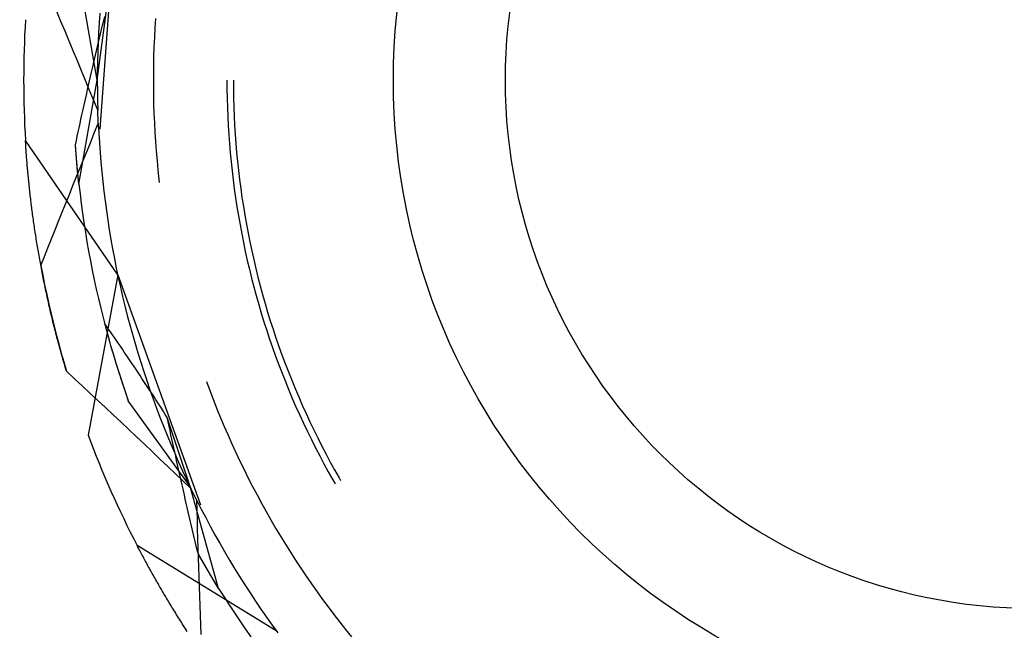
# Model space of a CAD drawing. Units: millimetres. Extents: x 0 to 841, y 0 to 594.
# Drawn here: x 525 to 529, y 454 to 456 of the extents above; entities that cross this region are included whole.
import ezdxf

# ---------------------------------------------------------------- set-up
doc = ezdxf.new("R2010")
doc.units = ezdxf.units.MM
doc.layers.add('SLD-0', color=179, linetype='Continuous')

msp = doc.modelspace()

# ---------------------------------------------------------------- linework, layer by layer
at = {"layer": 'SLD-0'}
for p, q in [((525.2243, 456.6736), (525.1546, 455.7223)), ((525.1444, 455.9134), (525.0727, 456.3198)), ((525.0022, 456.1427), (524.986, 456.1812)), ((525.1444, 455.9134), (525.1815, 456.1954)), ((525.1537, 456.1751), (525.1512, 456.1373)), ((525.1693, 456.1449), (525.1733, 456.1617)), ((525.0183, 456.1043), (525.0022, 456.1427)), ((525.1512, 456.1373), (525.1491, 456.0994)), ((525.1612, 456.1113), (525.1652, 456.1281)), ((525.1652, 456.1281), (525.1693, 456.1449)), ((525.3715, 456.154), (525.3692, 456.117)), ((525.0344, 456.0658), (525.0183, 456.1043)), ((525.1491, 456.0994), (525.1474, 456.0615)), ((525.1532, 456.0777), (525.1572, 456.0945)), ((525.1572, 456.0945), (525.1612, 456.1113)), ((525.3692, 456.117), (525.3672, 456.08)), ((525.0505, 456.0273), (525.0344, 456.0658)), ((525.1414, 456.0275), (525.1453, 456.0442)), ((525.1453, 456.0442), (525.1493, 456.061)), ((525.1474, 456.0615), (525.146, 456.0236)), ((525.1493, 456.061), (525.1532, 456.0777)), ((525.3672, 456.08), (525.3656, 456.043)), ((525.0665, 455.9887), (525.0505, 456.0273)), ((525.1335, 455.994), (525.1374, 456.0108)), ((525.1374, 456.0108), (525.1414, 456.0275)), ((525.146, 456.0236), (525.1451, 455.9856)), ((525.3644, 456.006), (525.3636, 455.969)), ((525.3656, 456.043), (525.3644, 456.006)), ((525.0825, 455.9502), (525.0665, 455.9887)), ((525.1258, 455.9606), (525.1296, 455.9773)), ((525.1296, 455.9773), (525.1335, 455.994)), ((525.1451, 455.9856), (525.1445, 455.9477)), ((525.3636, 455.969), (525.3632, 455.9319)), ((525.0985, 455.9117), (525.0825, 455.9502)), ((525.1181, 455.9273), (525.1219, 455.9439)), ((525.1219, 455.9439), (525.1258, 455.9606)), ((525.1445, 455.9477), (525.1444, 455.9098)), ((525.3632, 455.9319), (525.3632, 455.8949)), ((525.0727, 455.507), (525.1444, 455.9134)), ((525.1144, 455.8731), (525.0985, 455.9117)), ((525.1066, 455.8773), (525.1104, 455.8939)), ((525.1104, 455.8939), (525.1142, 455.9106)), ((525.1142, 455.9106), (525.1181, 455.9273)), ((525.1444, 455.9098), (525.1446, 455.8718)), ((525.3632, 455.8949), (525.3636, 455.8578)), ((525.6506, 455.9134), (525.6508, 455.8779)), ((525.6756, 455.9134), (525.6758, 455.8781)), ((525.0991, 455.844), (525.1029, 455.8606)), ((525.1029, 455.8606), (525.1066, 455.8773)), ((525.1304, 455.8345), (525.1144, 455.8731)), ((525.1446, 455.8718), (525.1452, 455.8339)), ((525.3636, 455.8578), (525.3644, 455.8208)), ((525.6508, 455.8779), (525.6514, 455.8425)), ((525.6758, 455.8781), (525.6764, 455.8428)), ((525.0917, 455.8107), (525.0954, 455.8274)), ((525.0954, 455.8274), (525.0991, 455.844)), ((525.1463, 455.796), (525.1304, 455.8345)), ((525.1452, 455.8339), (525.1463, 455.796)), ((525.3644, 455.8208), (525.3656, 455.7838)), ((525.6514, 455.8425), (525.6524, 455.807)), ((525.6764, 455.8428), (525.6774, 455.8075)), ((525.0806, 455.7609), (525.0843, 455.7775)), ((525.0843, 455.7775), (525.088, 455.7941)), ((525.088, 455.7941), (525.0917, 455.8107)), ((525.1463, 455.7939), (525.1463, 455.796)), ((525.1464, 455.7918), (525.1463, 455.7939)), ((525.1465, 455.7898), (525.1464, 455.7918)), ((525.1465, 455.7877), (525.1465, 455.7898)), ((525.1466, 455.7856), (525.1465, 455.7877)), ((525.1467, 455.7835), (525.1466, 455.7856)), ((525.1467, 455.7815), (525.1467, 455.7835)), ((525.1468, 455.7794), (525.1467, 455.7815)), ((525.1469, 455.7773), (525.1468, 455.7794)), ((525.147, 455.7752), (525.1469, 455.7773)), ((525.1471, 455.7732), (525.147, 455.7752)), ((525.3656, 455.7838), (525.3672, 455.7467)), ((525.6524, 455.807), (525.6538, 455.7716)), ((525.6774, 455.8075), (525.6788, 455.7722)), ((525.0734, 455.7277), (525.077, 455.7443)), ((525.077, 455.7443), (525.0806, 455.7609)), ((525.1341, 455.7097), (525.1483, 455.7442)), ((525.1471, 455.7711), (525.1471, 455.7732)), ((525.1472, 455.769), (525.1471, 455.7711)), ((525.1473, 455.7669), (525.1472, 455.769)), ((525.1474, 455.7648), (525.1473, 455.7669)), ((525.1475, 455.7627), (525.1474, 455.7648)), ((525.1476, 455.7607), (525.1475, 455.7627)), ((525.1476, 455.7586), (525.1476, 455.7607)), ((525.1477, 455.7565), (525.1476, 455.7586)), ((525.1478, 455.7544), (525.1477, 455.7565)), ((525.1479, 455.7523), (525.1478, 455.7544)), ((525.148, 455.7502), (525.1479, 455.7523)), ((525.1481, 455.7481), (525.148, 455.7502)), ((525.1482, 455.746), (525.1481, 455.7481)), ((525.1483, 455.7439), (525.1482, 455.746)), ((525.1483, 455.7442), (525.1502, 455.7063)), ((525.1484, 455.7418), (525.1483, 455.7439)), ((525.1485, 455.7398), (525.1484, 455.7418)), ((525.1486, 455.7377), (525.1485, 455.7398)), ((525.1487, 455.7356), (525.1486, 455.7377)), ((525.3672, 455.7467), (525.3692, 455.7097)), ((525.6538, 455.7716), (525.6556, 455.7361)), ((525.6556, 455.7361), (525.6578, 455.7007)), ((525.6788, 455.7722), (525.6806, 455.7369)), ((525.6806, 455.7369), (525.6828, 455.7017)), ((525.0662, 455.6946), (525.0698, 455.7112)), ((525.0698, 455.7112), (525.0734, 455.7277)), ((525.1199, 455.6751), (525.1341, 455.7097)), ((525.1488, 455.7335), (525.1487, 455.7356)), ((525.1489, 455.7314), (525.1488, 455.7335)), ((525.149, 455.7293), (525.1489, 455.7314)), ((525.1502, 455.7063), (525.1526, 455.6685)), ((525.3692, 455.7097), (525.3715, 455.6728)), ((525.6578, 455.7007), (525.6604, 455.6654)), ((525.6828, 455.7017), (525.6854, 455.6664)), ((525.2243, 455.1532), (524.8639, 455.6775)), ((524.8643, 455.6715), (524.8639, 455.6775)), ((524.8647, 455.6655), (524.8643, 455.6715)), ((524.865, 455.6595), (524.8647, 455.6655)), ((524.8654, 455.6534), (524.865, 455.6595)), ((525.0591, 455.6615), (525.0626, 455.678)), ((525.0593, 455.6587), (525.0591, 455.6615)), ((525.0661, 455.5733), (525.0591, 455.6615)), ((525.0626, 455.678), (525.0662, 455.6946)), ((525.1057, 455.6405), (525.1199, 455.6751)), ((525.1526, 455.6685), (525.1553, 455.6306)), ((525.3715, 455.6728), (525.3743, 455.6358)), ((525.6604, 455.6654), (525.6634, 455.63)), ((525.6854, 455.6664), (525.6884, 455.6313)), ((524.8659, 455.6474), (524.8654, 455.6534)), ((524.8663, 455.6413), (524.8659, 455.6474)), ((524.8667, 455.6352), (524.8663, 455.6413)), ((524.8671, 455.629), (524.8667, 455.6352)), ((524.8676, 455.6229), (524.8671, 455.629)), ((524.8681, 455.6167), (524.8676, 455.6229)), ((525.0595, 455.6559), (525.0593, 455.6587)), ((525.0597, 455.6531), (525.0595, 455.6559)), ((525.0599, 455.6503), (525.0597, 455.6531)), ((525.0601, 455.6475), (525.0599, 455.6503)), ((525.0602, 455.6448), (525.0601, 455.6475)), ((525.0604, 455.642), (525.0602, 455.6448)), ((525.0606, 455.6393), (525.0604, 455.642)), ((525.0608, 455.6366), (525.0606, 455.6393)), ((525.061, 455.6339), (525.0608, 455.6366)), ((525.0613, 455.6312), (525.061, 455.6339)), ((525.0615, 455.6285), (525.0613, 455.6312)), ((525.0617, 455.6258), (525.0615, 455.6285)), ((525.0618, 455.6245), (525.0617, 455.6258)), ((525.0619, 455.6231), (525.0618, 455.6245)), ((525.062, 455.6218), (525.0619, 455.6231)), ((525.0621, 455.6205), (525.062, 455.6218)), ((525.0916, 455.6059), (525.1057, 455.6405)), ((525.1553, 455.6306), (525.1584, 455.5928)), ((525.3743, 455.6358), (525.3775, 455.5989)), ((525.6634, 455.63), (525.6668, 455.5947)), ((525.6884, 455.6313), (525.6918, 455.5961)), ((524.8685, 455.6105), (524.8681, 455.6167)), ((524.869, 455.6043), (524.8685, 455.6105)), ((524.8695, 455.5981), (524.869, 455.6043)), ((524.87, 455.5918), (524.8695, 455.5981)), ((524.8705, 455.5856), (524.87, 455.5918)), ((524.8711, 455.5793), (524.8705, 455.5856)), ((525.0622, 455.6192), (525.0621, 455.6205)), ((525.0623, 455.6179), (525.0622, 455.6192)), ((525.0624, 455.6165), (525.0623, 455.6179)), ((525.0625, 455.6152), (525.0624, 455.6165)), ((525.0626, 455.6139), (525.0625, 455.6152)), ((525.0627, 455.6126), (525.0626, 455.6139)), ((525.0628, 455.6113), (525.0627, 455.6126)), ((525.0629, 455.61), (525.0628, 455.6113)), ((525.063, 455.6087), (525.0629, 455.61)), ((525.0631, 455.6074), (525.063, 455.6087)), ((525.0632, 455.6062), (525.0631, 455.6074)), ((525.0633, 455.6049), (525.0632, 455.6062)), ((525.0634, 455.6036), (525.0633, 455.6049)), ((525.0635, 455.6023), (525.0634, 455.6036)), ((525.0636, 455.601), (525.0635, 455.6023)), ((525.0638, 455.5998), (525.0636, 455.601)), ((525.0639, 455.5985), (525.0638, 455.5998)), ((525.064, 455.5972), (525.0639, 455.5985)), ((525.0641, 455.596), (525.064, 455.5972)), ((525.0642, 455.5947), (525.0641, 455.596)), ((525.0643, 455.5934), (525.0642, 455.5947)), ((525.0644, 455.5922), (525.0643, 455.5934)), ((525.0645, 455.5909), (525.0644, 455.5922)), ((525.0646, 455.5897), (525.0645, 455.5909)), ((525.0647, 455.5885), (525.0646, 455.5897)), ((525.0648, 455.5872), (525.0647, 455.5885)), ((525.0649, 455.586), (525.0648, 455.5872)), ((525.065, 455.5848), (525.0649, 455.586)), ((525.0652, 455.5835), (525.065, 455.5848)), ((525.0653, 455.5823), (525.0652, 455.5835)), ((525.0654, 455.5811), (525.0653, 455.5823)), ((525.0775, 455.5713), (525.0916, 455.6059)), ((525.1584, 455.5928), (525.162, 455.555)), ((525.3775, 455.5989), (525.3811, 455.5621)), ((525.6668, 455.5947), (525.6706, 455.5594)), ((525.6918, 455.5961), (525.6955, 455.561)), ((524.8716, 455.573), (524.8711, 455.5793)), ((524.8722, 455.5667), (524.8716, 455.573)), ((524.8727, 455.5603), (524.8722, 455.5667)), ((524.8733, 455.554), (524.8727, 455.5603)), ((524.8739, 455.5476), (524.8733, 455.554)), ((524.8745, 455.5412), (524.8739, 455.5476)), ((525.0634, 455.5367), (525.0775, 455.5713)), ((525.0655, 455.5799), (525.0654, 455.5811)), ((525.0656, 455.5786), (525.0655, 455.5799)), ((525.0657, 455.5774), (525.0656, 455.5786)), ((525.0658, 455.5762), (525.0657, 455.5774)), ((525.0659, 455.575), (525.0658, 455.5762)), ((525.066, 455.5738), (525.0659, 455.575)), ((525.0661, 455.5726), (525.066, 455.5738)), ((525.0727, 455.507), (525.0661, 455.5733)), ((525.0662, 455.5714), (525.0661, 455.5726)), ((525.0664, 455.5702), (525.0662, 455.5714)), ((525.0665, 455.569), (525.0664, 455.5702)), ((525.0666, 455.5678), (525.0665, 455.569)), ((525.0667, 455.5667), (525.0666, 455.5678)), ((525.0668, 455.5655), (525.0667, 455.5667)), ((525.0669, 455.5643), (525.0668, 455.5655)), ((525.067, 455.5631), (525.0669, 455.5643)), ((525.0671, 455.562), (525.067, 455.5631)), ((525.0672, 455.5608), (525.0671, 455.562)), ((525.0673, 455.5596), (525.0672, 455.5608)), ((525.0674, 455.5585), (525.0673, 455.5596)), ((525.0676, 455.5573), (525.0674, 455.5585)), ((525.0677, 455.5562), (525.0676, 455.5573)), ((525.0678, 455.555), (525.0677, 455.5562)), ((525.0679, 455.5539), (525.0678, 455.555)), ((525.068, 455.5527), (525.0679, 455.5539)), ((525.0681, 455.5516), (525.068, 455.5527)), ((525.0682, 455.5505), (525.0681, 455.5516)), ((525.0683, 455.5493), (525.0682, 455.5505)), ((525.0684, 455.5482), (525.0683, 455.5493)), ((525.0686, 455.5471), (525.0684, 455.5482)), ((525.0687, 455.5459), (525.0686, 455.5471)), ((525.0688, 455.5448), (525.0687, 455.5459)), ((525.0689, 455.5437), (525.0688, 455.5448)), ((525.162, 455.555), (525.1659, 455.5173)), ((525.3811, 455.5621), (525.3851, 455.5252)), ((525.6706, 455.5594), (525.6747, 455.5242)), ((525.6955, 455.561), (525.6997, 455.5259)), ((524.8751, 455.5348), (524.8745, 455.5412)), ((524.8758, 455.5283), (524.8751, 455.5348)), ((524.8764, 455.5219), (524.8758, 455.5283)), ((524.8771, 455.5154), (524.8764, 455.5219)), ((524.8777, 455.5089), (524.8771, 455.5154)), ((524.8784, 455.5024), (524.8777, 455.5089)), ((525.0493, 455.502), (525.0634, 455.5367)), ((525.069, 455.5426), (525.0689, 455.5437)), ((525.0691, 455.5415), (525.069, 455.5426)), ((525.0692, 455.5404), (525.0691, 455.5415)), ((525.0693, 455.5393), (525.0692, 455.5404)), ((525.0694, 455.5382), (525.0693, 455.5393)), ((525.0695, 455.5371), (525.0694, 455.5382)), ((525.0697, 455.536), (525.0695, 455.5371)), ((525.0698, 455.5349), (525.0697, 455.536)), ((525.0699, 455.5338), (525.0698, 455.5349)), ((525.07, 455.5328), (525.0699, 455.5338)), ((525.0701, 455.5317), (525.07, 455.5328)), ((525.0702, 455.5306), (525.0701, 455.5317)), ((525.0703, 455.5296), (525.0702, 455.5306)), ((525.0704, 455.5285), (525.0703, 455.5296)), ((525.0705, 455.5274), (525.0704, 455.5285)), ((525.0706, 455.5264), (525.0705, 455.5274)), ((525.0707, 455.5253), (525.0706, 455.5264)), ((525.0709, 455.5243), (525.0707, 455.5253)), ((525.071, 455.5232), (525.0709, 455.5243)), ((525.0711, 455.5222), (525.071, 455.5232)), ((525.0712, 455.5211), (525.0711, 455.5222)), ((525.0713, 455.5201), (525.0712, 455.5211)), ((525.0714, 455.5191), (525.0713, 455.5201)), ((525.0715, 455.518), (525.0714, 455.5191)), ((525.0716, 455.517), (525.0715, 455.518)), ((525.0717, 455.516), (525.0716, 455.517)), ((525.0718, 455.515), (525.0717, 455.516)), ((525.0719, 455.514), (525.0718, 455.515)), ((525.0721, 455.513), (525.0719, 455.514)), ((525.0722, 455.512), (525.0721, 455.513)), ((525.0723, 455.5109), (525.0722, 455.512)), ((525.0724, 455.5099), (525.0723, 455.5109)), ((525.0725, 455.509), (525.0724, 455.5099)), ((525.0726, 455.508), (525.0725, 455.509)), ((525.0727, 455.507), (525.0726, 455.508)), ((525.0727, 455.507), (525.077, 455.4695)), ((525.1659, 455.5173), (525.1702, 455.4796)), ((525.3851, 455.5252), (525.3864, 455.5143)), ((525.6747, 455.5242), (525.6793, 455.489)), ((525.6997, 455.5259), (525.7043, 455.4909)), ((524.8791, 455.4959), (524.8784, 455.5024)), ((524.8798, 455.4894), (524.8791, 455.4959)), ((524.8805, 455.4828), (524.8798, 455.4894)), ((524.8813, 455.4762), (524.8805, 455.4828)), ((524.882, 455.4696), (524.8813, 455.4762)), ((524.8828, 455.463), (524.882, 455.4696)), ((525.0212, 455.4328), (525.0353, 455.4674)), ((525.0353, 455.4674), (525.0493, 455.502)), ((525.077, 455.4695), (525.0816, 455.432)), ((525.1702, 455.4796), (525.1749, 455.4419)), ((525.6793, 455.489), (525.6843, 455.4539)), ((525.7043, 455.4909), (525.7093, 455.4559)), ((524.8835, 455.4564), (524.8828, 455.463)), ((524.8843, 455.4497), (524.8835, 455.4564)), ((524.8851, 455.4431), (524.8843, 455.4497)), ((524.8859, 455.4364), (524.8851, 455.4431)), ((524.8868, 455.4297), (524.8859, 455.4364)), ((524.8876, 455.423), (524.8868, 455.4297)), ((525.0072, 455.3981), (525.0212, 455.4328)), ((525.0816, 455.432), (525.0867, 455.3946)), ((525.1749, 455.4419), (525.18, 455.4043)), ((525.6843, 455.4539), (525.6897, 455.4189)), ((525.7093, 455.4559), (525.7146, 455.421)), ((524.8884, 455.4163), (524.8876, 455.423)), ((524.8893, 455.4095), (524.8884, 455.4163)), ((524.8902, 455.4027), (524.8893, 455.4095)), ((524.8911, 455.396), (524.8902, 455.4027)), ((524.892, 455.3892), (524.8911, 455.396)), ((524.9933, 455.3634), (525.0072, 455.3981)), ((525.0867, 455.3946), (525.0921, 455.3572)), ((525.18, 455.4043), (525.1855, 455.3668)), ((525.6897, 455.4189), (525.6954, 455.3839)), ((525.7146, 455.421), (525.7204, 455.3862)), ((524.8929, 455.3824), (524.892, 455.3892)), ((524.8939, 455.3755), (524.8929, 455.3824)), ((524.8948, 455.3687), (524.8939, 455.3755)), ((524.8958, 455.3618), (524.8948, 455.3687)), ((524.8968, 455.3549), (524.8958, 455.3618)), ((524.8977, 455.3481), (524.8968, 455.3549)), ((524.9793, 455.3288), (524.9933, 455.3634)), ((525.0921, 455.3572), (525.0979, 455.3199)), ((525.1855, 455.3668), (525.1913, 455.3293)), ((525.6954, 455.3839), (525.7016, 455.3489)), ((525.7204, 455.3862), (525.7266, 455.3514)), ((524.8988, 455.3411), (524.8977, 455.3481)), ((524.8998, 455.3342), (524.8988, 455.3411)), ((524.9008, 455.3273), (524.8998, 455.3342)), ((524.9019, 455.3203), (524.9008, 455.3273)), ((524.9029, 455.3134), (524.9019, 455.3203)), ((524.904, 455.3064), (524.9029, 455.3134)), ((524.9654, 455.2941), (524.9793, 455.3288)), ((525.0979, 455.3199), (525.104, 455.2826)), ((525.1913, 455.3293), (525.1976, 455.2919)), ((525.7016, 455.3489), (525.7082, 455.3141)), ((525.7082, 455.3141), (525.7151, 455.2793)), ((525.7266, 455.3514), (525.7331, 455.3167)), ((525.7331, 455.3167), (525.74, 455.2821)), ((524.9051, 455.2994), (524.904, 455.3064)), ((524.9062, 455.2924), (524.9051, 455.2994)), ((524.9074, 455.2853), (524.9062, 455.2924)), ((524.9085, 455.2783), (524.9074, 455.2853)), ((524.9097, 455.2712), (524.9085, 455.2783)), ((524.9515, 455.2594), (524.9654, 455.2941)), ((525.104, 455.2826), (525.1106, 455.2454)), ((525.1976, 455.2919), (525.2042, 455.2545)), ((525.7151, 455.2793), (525.7224, 455.2446)), ((525.74, 455.2821), (525.7474, 455.2476)), ((524.9108, 455.2641), (524.9097, 455.2712)), ((524.912, 455.2571), (524.9108, 455.2641)), ((524.9132, 455.25), (524.912, 455.2571)), ((524.9145, 455.2428), (524.9132, 455.25)), ((524.9157, 455.2357), (524.9145, 455.2428)), ((524.9376, 455.2247), (524.9515, 455.2594)), ((525.1106, 455.2454), (525.1175, 455.2083)), ((525.2042, 455.2545), (525.2113, 455.2172)), ((525.7224, 455.2446), (525.7302, 455.21)), ((525.7474, 455.2476), (525.7551, 455.2131)), ((524.9169, 455.2286), (524.9157, 455.2357)), ((524.9182, 455.2214), (524.9169, 455.2286)), ((524.9195, 455.2142), (524.9182, 455.2214)), ((524.9208, 455.207), (524.9195, 455.2142)), ((524.9221, 455.1998), (524.9208, 455.207)), ((524.9235, 455.1926), (524.9221, 455.1998)), ((524.9238, 455.19), (524.9376, 455.2247)), ((525.1175, 455.2083), (525.1248, 455.1712)), ((525.2113, 455.2172), (525.2187, 455.18)), ((525.7302, 455.21), (525.7383, 455.1755)), ((525.7551, 455.2131), (525.7632, 455.1787)), ((524.9248, 455.1854), (524.9235, 455.1926)), ((524.9238, 455.19), (524.9311, 455.1521)), ((524.9262, 455.1781), (524.9248, 455.1854)), ((524.9276, 455.1709), (524.9262, 455.1781)), ((524.9289, 455.1636), (524.9276, 455.1709)), ((524.9304, 455.1563), (524.9289, 455.1636)), ((525.1248, 455.1712), (525.1324, 455.1343)), ((525.2187, 455.18), (525.2265, 455.1429)), ((525.7383, 455.1755), (525.7468, 455.141)), ((525.7632, 455.1787), (525.7717, 455.1444)), ((524.9318, 455.149), (524.9304, 455.1563)), ((524.9311, 455.1521), (524.9387, 455.1142)), ((524.9332, 455.1417), (524.9318, 455.149)), ((524.9347, 455.1344), (524.9332, 455.1417)), ((524.9362, 455.1271), (524.9347, 455.1344)), ((524.9377, 455.1197), (524.9362, 455.1271)), ((525.2243, 455.1532), (525.1083, 454.5277)), ((525.1324, 455.1343), (525.1405, 455.0974)), ((525.2243, 455.1532), (525.5475, 454.2559)), ((525.2265, 455.1429), (525.2347, 455.1059)), ((525.7468, 455.141), (525.7557, 455.1067)), ((525.7717, 455.1444), (525.7806, 455.1103)), ((524.9392, 455.1124), (524.9377, 455.1197)), ((524.9387, 455.1142), (524.9467, 455.0764)), ((524.9407, 455.105), (524.9392, 455.1124)), ((524.9423, 455.0976), (524.9407, 455.105)), ((524.9439, 455.0902), (524.9423, 455.0976)), ((524.9454, 455.0828), (524.9439, 455.0902)), ((524.947, 455.0754), (524.9454, 455.0828)), ((525.1405, 455.0974), (525.1489, 455.0605)), ((525.2347, 455.1059), (525.2432, 455.0689)), ((525.7557, 455.1067), (525.7649, 455.0724)), ((525.7806, 455.1103), (525.7898, 455.0762)), ((524.9467, 455.0764), (524.9551, 455.0388)), ((524.9487, 455.068), (524.947, 455.0754)), ((524.9503, 455.0605), (524.9487, 455.068)), ((524.952, 455.0531), (524.9503, 455.0605)), ((524.9536, 455.0456), (524.952, 455.0531)), ((524.9553, 455.0381), (524.9536, 455.0456)), ((525.1489, 455.0605), (525.1577, 455.0238)), ((525.2432, 455.0689), (525.2522, 455.032)), ((525.7649, 455.0724), (525.7746, 455.0383)), ((525.7898, 455.0762), (525.7995, 455.0422)), ((524.9551, 455.0388), (524.9638, 455.0012)), ((524.957, 455.0306), (524.9553, 455.0381)), ((524.9588, 455.0231), (524.957, 455.0306)), ((524.9605, 455.0156), (524.9588, 455.0231)), ((524.9623, 455.0081), (524.9605, 455.0156)), ((524.9641, 455.0005), (524.9623, 455.0081)), ((525.1577, 455.0238), (525.1668, 454.9872)), ((525.2522, 455.032), (525.2615, 454.9952)), ((525.7746, 455.0383), (525.7846, 455.0043)), ((525.7995, 455.0422), (525.8095, 455.0084)), ((525.8095, 455.0084), (525.82, 454.9746)), ((524.9638, 455.0012), (524.9729, 454.9636)), ((524.9659, 454.993), (524.9641, 455.0005)), ((524.9677, 454.9854), (524.9659, 454.993)), ((524.9695, 454.9778), (524.9677, 454.9854)), ((524.9714, 454.9703), (524.9695, 454.9778)), ((524.9732, 454.9627), (524.9714, 454.9703)), ((525.1668, 454.9872), (525.1763, 454.9506)), ((525.2615, 454.9952), (525.2712, 454.9586)), ((525.7846, 455.0043), (525.7951, 454.9704)), ((525.7951, 454.9704), (525.8059, 454.9366)), ((525.82, 454.9746), (525.8308, 454.941)), ((524.9729, 454.9636), (524.9824, 454.9262)), ((524.9751, 454.9551), (524.9732, 454.9627)), ((524.977, 454.9475), (524.9751, 454.9551)), ((524.979, 454.9398), (524.977, 454.9475)), ((524.9809, 454.9322), (524.979, 454.9398)), ((524.9829, 454.9246), (524.9809, 454.9322)), ((525.1728, 454.9641), (525.1739, 454.9597)), ((525.1766, 454.9586), (525.1728, 454.9641)), ((525.1739, 454.9597), (525.1751, 454.9553)), ((525.1751, 454.9553), (525.1763, 454.9508)), ((525.1763, 454.9508), (525.1774, 454.9463)), ((525.1763, 454.9506), (525.1862, 454.9142)), ((525.1805, 454.9531), (525.1766, 454.9586)), ((525.1774, 454.9463), (525.1786, 454.9419)), ((525.1786, 454.9419), (525.1798, 454.9374)), ((525.1798, 454.9374), (525.1811, 454.9329)), ((525.1844, 454.9475), (525.1805, 454.9531)), ((525.1811, 454.9329), (525.1823, 454.9284)), ((525.1882, 454.942), (525.1844, 454.9475)), ((525.1921, 454.9364), (525.1882, 454.942)), ((525.196, 454.9308), (525.1921, 454.9364)), ((525.2037, 454.9197), (525.196, 454.9308)), ((525.2712, 454.9586), (525.2813, 454.922)), ((525.8059, 454.9366), (525.8171, 454.903)), ((525.8308, 454.941), (525.8419, 454.9075)), ((524.9824, 454.9262), (524.9923, 454.8889)), ((524.9849, 454.9169), (524.9829, 454.9246)), ((524.9869, 454.9092), (524.9849, 454.9169)), ((524.9889, 454.9016), (524.9869, 454.9092)), ((524.991, 454.8939), (524.9889, 454.9016)), ((524.993, 454.8862), (524.991, 454.8939)), ((525.1823, 454.9284), (525.1835, 454.9239)), ((525.1835, 454.9239), (525.1847, 454.9194)), ((525.1847, 454.9194), (525.186, 454.9149)), ((525.186, 454.9149), (525.1873, 454.9103)), ((525.1862, 454.9142), (525.1964, 454.8778)), ((525.1873, 454.9103), (525.1885, 454.9058)), ((525.1885, 454.9058), (525.1898, 454.9012)), ((525.1898, 454.9012), (525.1911, 454.8967)), ((525.1911, 454.8967), (525.1924, 454.8921)), ((525.1924, 454.8921), (525.1937, 454.8875)), ((525.2114, 454.9085), (525.2037, 454.9197)), ((525.2191, 454.8973), (525.2114, 454.9085)), ((525.2268, 454.886), (525.2191, 454.8973)), ((525.2813, 454.922), (525.2918, 454.8855)), ((525.8171, 454.903), (525.8286, 454.8694)), ((525.8419, 454.9075), (525.8535, 454.8741)), ((524.9923, 454.8889), (525.0025, 454.8517)), ((524.9951, 454.8785), (524.993, 454.8862)), ((524.9972, 454.8708), (524.9951, 454.8785)), ((524.9993, 454.863), (524.9972, 454.8708)), ((525.0015, 454.8553), (524.9993, 454.863)), ((525.0036, 454.8476), (525.0015, 454.8553)), ((525.1937, 454.8875), (525.195, 454.8829)), ((525.195, 454.8829), (525.1963, 454.8783)), ((525.1963, 454.8783), (525.1976, 454.8737)), ((525.1964, 454.8778), (525.207, 454.8416)), ((525.1976, 454.8737), (525.1989, 454.8691)), ((525.1989, 454.8691), (525.2003, 454.8645)), ((525.2003, 454.8645), (525.2016, 454.8599)), ((525.2016, 454.8599), (525.203, 454.8552)), ((525.203, 454.8552), (525.2044, 454.8506)), ((525.2345, 454.8747), (525.2268, 454.886)), ((525.2422, 454.8634), (525.2345, 454.8747)), ((525.2499, 454.8521), (525.2422, 454.8634)), ((525.2576, 454.8408), (525.2499, 454.8521)), ((525.2918, 454.8855), (525.3027, 454.8492)), ((525.8286, 454.8694), (525.8406, 454.836)), ((525.8535, 454.8741), (525.8654, 454.8409)), ((525.0025, 454.8517), (525.0131, 454.8145)), ((525.0058, 454.8398), (525.0036, 454.8476)), ((525.008, 454.8321), (525.0058, 454.8398)), ((525.0102, 454.8243), (525.008, 454.8321)), ((525.0125, 454.8165), (525.0102, 454.8243)), ((525.0147, 454.8087), (525.0125, 454.8165)), ((525.0131, 454.8145), (525.024, 454.7775)), ((525.2044, 454.8506), (525.2058, 454.8459)), ((525.2058, 454.8459), (525.2071, 454.8412)), ((525.207, 454.8416), (525.218, 454.8055)), ((525.2071, 454.8412), (525.2085, 454.8366)), ((525.2085, 454.8366), (525.21, 454.8319)), ((525.21, 454.8319), (525.2114, 454.8272)), ((525.2114, 454.8272), (525.2128, 454.8225)), ((525.2128, 454.8225), (525.2142, 454.8177)), ((525.2142, 454.8177), (525.2157, 454.813)), ((525.2653, 454.8294), (525.2576, 454.8408)), ((525.2729, 454.818), (525.2653, 454.8294)), ((525.2806, 454.8066), (525.2729, 454.818)), ((525.3027, 454.8492), (525.3139, 454.8129)), ((525.8406, 454.836), (525.8529, 454.8028)), ((525.8654, 454.8409), (525.8777, 454.8078)), ((525.017, 454.8009), (525.0147, 454.8087)), ((525.0193, 454.7931), (525.017, 454.8009)), ((525.0216, 454.7853), (525.0193, 454.7931)), ((525.024, 454.7775), (525.0216, 454.7853)), ((525.0545, 454.7491), (525.024, 454.7775)), ((525.2157, 454.813), (525.2171, 454.8083)), ((525.2171, 454.8083), (525.2186, 454.8035)), ((525.218, 454.8055), (525.2294, 454.7694)), ((525.2186, 454.8035), (525.2201, 454.7988)), ((525.2201, 454.7988), (525.2216, 454.794)), ((525.2216, 454.794), (525.2231, 454.7893)), ((525.2231, 454.7893), (525.2246, 454.7845)), ((525.2246, 454.7845), (525.2261, 454.7797)), ((525.2261, 454.7797), (525.2276, 454.7749)), ((525.2276, 454.7749), (525.2291, 454.7701)), ((525.2882, 454.7951), (525.2806, 454.8066)), ((525.2959, 454.7837), (525.2882, 454.7951)), ((525.3035, 454.7722), (525.2959, 454.7837)), ((525.3139, 454.8129), (525.3255, 454.7768)), ((525.3255, 454.7768), (525.3375, 454.7408)), ((525.8529, 454.8028), (525.8656, 454.7696)), ((525.8777, 454.8078), (525.8904, 454.7748)), ((525.8904, 454.7748), (525.9035, 454.742)), ((525.085, 454.7206), (525.0545, 454.7491)), ((525.2291, 454.7701), (525.2307, 454.7653)), ((525.2294, 454.7694), (525.2411, 454.7335)), ((525.2307, 454.7653), (525.2322, 454.7604)), ((525.2322, 454.7604), (525.2338, 454.7556)), ((525.2338, 454.7556), (525.2354, 454.7508)), ((525.2354, 454.7508), (525.237, 454.7459)), ((525.237, 454.7459), (525.2386, 454.7411)), ((525.2386, 454.7411), (525.2402, 454.7362)), ((525.3112, 454.7607), (525.3035, 454.7722)), ((525.3188, 454.7491), (525.3112, 454.7607)), ((525.3264, 454.7376), (525.3188, 454.7491)), ((525.3341, 454.726), (525.3264, 454.7376)), ((525.3375, 454.7408), (525.3498, 454.7049)), ((525.5704, 454.7377), (525.5718, 454.7338)), ((525.8656, 454.7696), (525.8787, 454.7367)), ((525.8787, 454.7367), (525.8921, 454.7038)), ((525.9035, 454.742), (525.9169, 454.7094)), ((525.1155, 454.6921), (525.085, 454.7206)), ((525.2402, 454.7362), (525.2418, 454.7313)), ((525.2411, 454.7335), (525.2531, 454.6977)), ((525.2418, 454.7313), (525.2434, 454.7264)), ((525.2434, 454.7264), (525.2451, 454.7215)), ((525.2451, 454.7215), (525.2467, 454.7166)), ((525.2467, 454.7166), (525.2484, 454.7117)), ((525.2484, 454.7117), (525.25, 454.7068)), ((525.25, 454.7068), (525.2517, 454.7019)), ((525.2517, 454.7019), (525.2534, 454.6969)), ((525.3417, 454.7144), (525.3341, 454.726)), ((525.3493, 454.7027), (525.3417, 454.7144)), ((525.3569, 454.6911), (525.3493, 454.7027)), ((525.3498, 454.7049), (525.3626, 454.6692)), ((525.5718, 454.7338), (525.5847, 454.6991)), ((525.5847, 454.6991), (525.598, 454.6645)), ((525.8921, 454.7038), (525.9059, 454.6712)), ((525.9169, 454.7094), (525.9307, 454.6768)), ((525.146, 454.6636), (525.1155, 454.6921)), ((525.1764, 454.6351), (525.146, 454.6636)), ((525.2531, 454.6977), (525.2655, 454.6621)), ((525.2534, 454.6969), (525.2551, 454.692)), ((525.2551, 454.692), (525.2568, 454.687)), ((525.2568, 454.687), (525.2585, 454.682)), ((525.2585, 454.682), (525.2603, 454.6771)), ((525.2603, 454.6771), (525.262, 454.6721)), ((525.262, 454.6721), (525.2638, 454.6671)), ((525.2638, 454.6671), (525.2655, 454.6621)), ((525.5064, 454.327), (525.2655, 454.6621)), ((525.3645, 454.6794), (525.3569, 454.6911)), ((525.3626, 454.6692), (525.3757, 454.6336)), ((525.3721, 454.6677), (525.3645, 454.6794)), ((525.3797, 454.656), (525.3721, 454.6677)), ((525.598, 454.6645), (525.6117, 454.6301)), ((525.9059, 454.6712), (525.9201, 454.6387)), ((525.9307, 454.6768), (525.9448, 454.6445)), ((525.2069, 454.6065), (525.1764, 454.6351)), ((525.3757, 454.6336), (525.3891, 454.5981)), ((525.3873, 454.6443), (525.3797, 454.656)), ((525.3948, 454.6325), (525.3873, 454.6443)), ((525.4024, 454.6207), (525.3948, 454.6325)), ((525.6117, 454.6301), (525.6257, 454.5958)), ((525.9201, 454.6387), (525.9346, 454.6063)), ((525.9448, 454.6445), (525.9594, 454.6123)), ((525.2373, 454.578), (525.2069, 454.6065)), ((525.3891, 454.5981), (525.403, 454.5628)), ((525.41, 454.609), (525.4024, 454.6207)), ((525.4176, 454.5971), (525.41, 454.609)), ((525.4212, 454.5802), (525.4176, 454.5971)), ((525.5064, 454.327), (525.4176, 454.5971)), ((525.6257, 454.5958), (525.6401, 454.5616)), ((525.9346, 454.6063), (525.9495, 454.5741)), ((525.9594, 454.6123), (525.9742, 454.5803)), ((525.2677, 454.5494), (525.2373, 454.578)), ((525.298, 454.5207), (525.2677, 454.5494)), ((525.403, 454.5628), (525.4172, 454.5276)), ((525.4248, 454.5633), (525.4212, 454.5802)), ((525.4285, 454.5464), (525.4248, 454.5633)), ((525.4321, 454.5295), (525.4285, 454.5464)), ((525.6401, 454.5616), (525.6548, 454.5277)), ((525.9495, 454.5741), (525.9648, 454.5421)), ((525.9742, 454.5803), (525.9895, 454.5484)), ((525.9895, 454.5484), (526.0051, 454.5167)), ((525.3284, 454.4921), (525.298, 454.5207)), ((525.4172, 454.5276), (525.4317, 454.4926)), ((525.4358, 454.5126), (525.4321, 454.5295)), ((525.4394, 454.4958), (525.4358, 454.5126)), ((525.6548, 454.5277), (525.6699, 454.4938)), ((525.9648, 454.5421), (525.9804, 454.5102)), ((525.9804, 454.5102), (525.9964, 454.4786)), ((526.0051, 454.5167), (526.021, 454.4852)), ((525.3587, 454.4634), (525.3284, 454.4921)), ((525.4317, 454.4926), (525.4467, 454.4577)), ((525.4431, 454.4789), (525.4394, 454.4958)), ((525.4468, 454.4621), (525.4431, 454.4789)), ((525.6699, 454.4938), (525.6854, 454.4602)), ((525.9964, 454.4786), (526.0127, 454.4471)), ((526.021, 454.4852), (526.0374, 454.4539)), ((525.389, 454.4347), (525.3587, 454.4634)), ((525.4192, 454.406), (525.389, 454.4347)), ((525.4467, 454.4577), (525.4619, 454.4229)), ((525.4505, 454.4453), (525.4468, 454.4621)), ((525.4542, 454.4285), (525.4505, 454.4453)), ((525.6854, 454.4602), (525.7012, 454.4267)), ((526.0127, 454.4471), (526.0294, 454.4158)), ((526.0374, 454.4539), (526.054, 454.4228)), ((525.4495, 454.3773), (525.4192, 454.406)), ((525.458, 454.4117), (525.4542, 454.4285)), ((525.4617, 454.395), (525.458, 454.4117)), ((525.4654, 454.3782), (525.4617, 454.395)), ((525.4619, 454.4229), (525.4776, 454.3884)), ((525.7012, 454.4267), (525.7174, 454.3934)), ((525.7174, 454.3934), (525.734, 454.3602)), ((526.0294, 454.4158), (526.0464, 454.3847)), ((526.054, 454.4228), (526.0711, 454.3918)), ((526.0711, 454.3918), (526.0884, 454.3611)), ((525.4797, 454.3485), (525.4495, 454.3773)), ((525.4692, 454.3615), (525.4654, 454.3782)), ((525.4729, 454.3448), (525.4692, 454.3615)), ((525.4776, 454.3884), (525.4936, 454.354)), ((525.4936, 454.354), (525.51, 454.3197)), ((525.734, 454.3602), (525.7509, 454.3273)), ((526.0464, 454.3847), (526.0638, 454.3538)), ((526.0638, 454.3538), (526.0727, 454.3384)), ((526.0884, 454.3611), (526.0943, 454.3509)), ((525.4767, 454.3281), (525.4729, 454.3448)), ((525.4805, 454.3114), (525.4767, 454.3281)), ((525.51, 454.3197), (525.4797, 454.3485)), ((525.6182, 453.9297), (525.5064, 454.327)), ((525.5109, 454.3179), (525.51, 454.3197)), ((525.5118, 454.316), (525.5109, 454.3179)), ((525.5127, 454.3142), (525.5118, 454.316)), ((525.5136, 454.3123), (525.5127, 454.3142)), ((525.7509, 454.3273), (525.7682, 454.2945)), ((525.4843, 454.2947), (525.4805, 454.3114)), ((525.4881, 454.2781), (525.4843, 454.2947)), ((525.492, 454.2615), (525.4881, 454.2781)), ((525.5145, 454.3104), (525.5136, 454.3123)), ((525.5154, 454.3086), (525.5145, 454.3104)), ((525.5163, 454.3067), (525.5154, 454.3086)), ((525.5172, 454.3048), (525.5163, 454.3067)), ((525.5181, 454.303), (525.5172, 454.3048)), ((525.519, 454.3011), (525.5181, 454.303)), ((525.52, 454.2992), (525.519, 454.3011)), ((525.5209, 454.2974), (525.52, 454.2992)), ((525.5218, 454.2955), (525.5209, 454.2974)), ((525.5227, 454.2936), (525.5218, 454.2955)), ((525.5236, 454.2918), (525.5227, 454.2936)), ((525.5246, 454.2899), (525.5236, 454.2918)), ((525.5255, 454.288), (525.5246, 454.2899)), ((525.5264, 454.2862), (525.5255, 454.288)), ((525.5274, 454.2843), (525.5264, 454.2862)), ((525.5283, 454.2824), (525.5274, 454.2843)), ((525.5292, 454.2805), (525.5283, 454.2824)), ((525.5302, 454.2787), (525.5292, 454.2805)), ((525.5311, 454.2768), (525.5302, 454.2787)), ((525.532, 454.2749), (525.5311, 454.2768)), ((525.7682, 454.2945), (525.7858, 454.2619)), ((525.4958, 454.2448), (525.492, 454.2615)), ((525.4996, 454.2282), (525.4958, 454.2448)), ((525.533, 454.2731), (525.532, 454.2749)), ((525.5329, 454.2733), (525.55, 454.2395)), ((525.5339, 454.2359), (525.5329, 454.2733)), ((525.5339, 454.2712), (525.533, 454.2731)), ((525.5349, 454.2693), (525.5339, 454.2712)), ((525.5358, 454.2674), (525.5349, 454.2693)), ((525.5367, 454.2656), (525.5358, 454.2674)), ((525.5377, 454.2637), (525.5367, 454.2656)), ((525.5386, 454.2618), (525.5377, 454.2637)), ((525.5396, 454.2599), (525.5386, 454.2618)), ((525.55, 454.2395), (525.5676, 454.2058)), ((525.7858, 454.2619), (525.8038, 454.2295)), ((525.5035, 454.2116), (525.4996, 454.2282)), ((525.5074, 454.1951), (525.5035, 454.2116)), ((525.535, 454.1986), (525.5339, 454.2359)), ((525.5362, 454.1612), (525.535, 454.1986)), ((525.5676, 454.2058), (525.5855, 454.1724)), ((525.8038, 454.2295), (525.8221, 454.1973)), ((525.5113, 454.1785), (525.5074, 454.1951)), ((525.5152, 454.162), (525.5113, 454.1785)), ((525.5191, 454.1454), (525.5152, 454.162)), ((525.5373, 454.1239), (525.5362, 454.1612)), ((525.5855, 454.1724), (525.6037, 454.1391)), ((525.8221, 454.1973), (525.8408, 454.1653)), ((525.8408, 454.1653), (525.8598, 454.1335)), ((525.523, 454.1289), (525.5191, 454.1454)), ((525.527, 454.1124), (525.523, 454.1289)), ((525.5385, 454.0865), (525.5373, 454.1239)), ((525.6037, 454.1391), (525.6223, 454.106)), ((525.8598, 454.1335), (525.8791, 454.1019)), ((525.8426, 453.7643), (525.3002, 454.0967)), ((525.303, 454.0914), (525.3002, 454.0967)), ((525.3058, 454.086), (525.303, 454.0914)), ((525.3086, 454.0807), (525.3058, 454.086)), ((525.5309, 454.096), (525.527, 454.1124)), ((525.5349, 454.0795), (525.5309, 454.096)), ((525.5397, 454.0492), (525.5385, 454.0865)), ((525.6223, 454.106), (525.6412, 454.0732)), ((525.8791, 454.1019), (525.8988, 454.0705)), ((525.3114, 454.0753), (525.3086, 454.0807)), ((525.3142, 454.0699), (525.3114, 454.0753)), ((525.3171, 454.0646), (525.3142, 454.0699)), ((525.32, 454.0591), (525.3171, 454.0646)), ((525.3229, 454.0537), (525.32, 454.0591)), ((525.3258, 454.0483), (525.3229, 454.0537)), ((525.3287, 454.0428), (525.3258, 454.0483)), ((525.5389, 454.063), (525.5349, 454.0795)), ((525.5396, 454.0618), (525.5389, 454.063)), ((525.5835, 453.9866), (525.5389, 454.063)), ((525.5403, 454.0606), (525.5396, 454.0618)), ((525.5409, 454.0118), (525.5397, 454.0492)), ((525.541, 454.0594), (525.5403, 454.0606)), ((525.5417, 454.0581), (525.541, 454.0594)), ((525.5424, 454.0569), (525.5417, 454.0581)), ((525.5431, 454.0557), (525.5424, 454.0569)), ((525.5438, 454.0545), (525.5431, 454.0557)), ((525.5445, 454.0533), (525.5438, 454.0545)), ((525.5452, 454.0521), (525.5445, 454.0533)), ((525.5458, 454.0509), (525.5452, 454.0521)), ((525.5465, 454.0497), (525.5458, 454.0509)), ((525.5472, 454.0485), (525.5465, 454.0497)), ((525.5479, 454.0473), (525.5472, 454.0485)), ((525.5486, 454.0461), (525.5479, 454.0473)), ((525.5493, 454.0449), (525.5486, 454.0461)), ((525.55, 454.0437), (525.5493, 454.0449)), ((525.6412, 454.0732), (525.6605, 454.0405)), ((525.8988, 454.0705), (525.9189, 454.0394)), ((525.3317, 454.0374), (525.3287, 454.0428)), ((525.3346, 454.0319), (525.3317, 454.0374)), ((525.3376, 454.0264), (525.3346, 454.0319)), ((525.3406, 454.0209), (525.3376, 454.0264)), ((525.3436, 454.0154), (525.3406, 454.0209)), ((525.3467, 454.0099), (525.3436, 454.0154)), ((525.3497, 454.0044), (525.3467, 454.0099)), ((525.5422, 453.9745), (525.5409, 454.0118)), ((525.5506, 454.0425), (525.55, 454.0437)), ((525.5513, 454.0414), (525.5506, 454.0425)), ((525.552, 454.0402), (525.5513, 454.0414)), ((525.5527, 454.039), (525.552, 454.0402)), ((525.5533, 454.0378), (525.5527, 454.039)), ((525.554, 454.0367), (525.5533, 454.0378)), ((525.5547, 454.0355), (525.554, 454.0367)), ((525.5554, 454.0343), (525.5547, 454.0355)), ((525.556, 454.0332), (525.5554, 454.0343)), ((525.5567, 454.032), (525.556, 454.0332)), ((525.5574, 454.0309), (525.5567, 454.032)), ((525.5581, 454.0297), (525.5574, 454.0309)), ((525.5587, 454.0285), (525.5581, 454.0297)), ((525.5594, 454.0274), (525.5587, 454.0285)), ((525.5601, 454.0263), (525.5594, 454.0274)), ((525.5607, 454.0251), (525.5601, 454.0263)), ((525.5614, 454.024), (525.5607, 454.0251)), ((525.562, 454.0228), (525.5614, 454.024)), ((525.5627, 454.0217), (525.562, 454.0228)), ((525.5634, 454.0206), (525.5627, 454.0217)), ((525.564, 454.0195), (525.5634, 454.0206)), ((525.5647, 454.0183), (525.564, 454.0195)), ((525.5653, 454.0172), (525.5647, 454.0183)), ((525.566, 454.0161), (525.5653, 454.0172)), ((525.5666, 454.015), (525.566, 454.0161)), ((525.5673, 454.0139), (525.5666, 454.015)), ((525.568, 454.0128), (525.5673, 454.0139)), ((525.5686, 454.0117), (525.568, 454.0128)), ((525.5693, 454.0106), (525.5686, 454.0117)), ((525.5699, 454.0095), (525.5693, 454.0106)), ((525.5705, 454.0084), (525.5699, 454.0095)), ((525.5712, 454.0073), (525.5705, 454.0084)), ((525.5718, 454.0062), (525.5712, 454.0073)), ((525.5725, 454.0051), (525.5718, 454.0062)), ((525.6605, 454.0405), (525.6801, 454.008)), ((525.6801, 454.008), (525.7, 453.9757)), ((525.9189, 454.0394), (525.9392, 454.0084)), ((525.9392, 454.0084), (525.9599, 453.9777)), ((525.3528, 453.9988), (525.3497, 454.0044)), ((525.3559, 453.9932), (525.3528, 453.9988)), ((525.359, 453.9877), (525.3559, 453.9932)), ((525.3622, 453.9821), (525.359, 453.9877)), ((525.3653, 453.9765), (525.3622, 453.9821)), ((525.3685, 453.9709), (525.3653, 453.9765)), ((525.3717, 453.9653), (525.3685, 453.9709)), ((525.5435, 453.9371), (525.5422, 453.9745)), ((525.5731, 454.004), (525.5725, 454.0051)), ((525.5738, 454.0029), (525.5731, 454.004)), ((525.5744, 454.0018), (525.5738, 454.0029)), ((525.575, 454.0008), (525.5744, 454.0018)), ((525.5757, 453.9997), (525.575, 454.0008)), ((525.5763, 453.9986), (525.5757, 453.9997)), ((525.5769, 453.9976), (525.5763, 453.9986)), ((525.5776, 453.9965), (525.5769, 453.9976)), ((525.5782, 453.9954), (525.5776, 453.9965)), ((525.5788, 453.9944), (525.5782, 453.9954)), ((525.5795, 453.9933), (525.5788, 453.9944)), ((525.5801, 453.9923), (525.5795, 453.9933)), ((525.5807, 453.9912), (525.5801, 453.9923)), ((525.5813, 453.9902), (525.5807, 453.9912)), ((525.582, 453.9891), (525.5813, 453.9902)), ((525.5826, 453.9881), (525.582, 453.9891)), ((525.5832, 453.9871), (525.5826, 453.9881)), ((525.5838, 453.986), (525.5832, 453.9871)), ((525.6182, 453.9297), (525.5835, 453.9866)), ((525.5844, 453.985), (525.5838, 453.986)), ((525.5851, 453.984), (525.5844, 453.985)), ((525.5857, 453.9829), (525.5851, 453.984)), ((525.5863, 453.9819), (525.5857, 453.9829)), ((525.5869, 453.9809), (525.5863, 453.9819)), ((525.5875, 453.9799), (525.5869, 453.9809)), ((525.5881, 453.9789), (525.5875, 453.9799)), ((525.5887, 453.9779), (525.5881, 453.9789)), ((525.5893, 453.9769), (525.5887, 453.9779)), ((525.5899, 453.9759), (525.5893, 453.9769)), ((525.5905, 453.9749), (525.5899, 453.9759)), ((525.5911, 453.9739), (525.5905, 453.9749)), ((525.5917, 453.9729), (525.5911, 453.9739)), ((525.5923, 453.9719), (525.5917, 453.9729)), ((525.5929, 453.9709), (525.5923, 453.9719)), ((525.5935, 453.9699), (525.5929, 453.9709)), ((525.5941, 453.9689), (525.5935, 453.9699)), ((525.5947, 453.9679), (525.5941, 453.9689)), ((525.5953, 453.967), (525.5947, 453.9679)), ((525.7, 453.9757), (525.7203, 453.9436)), ((525.9599, 453.9777), (525.9809, 453.9472)), ((525.3749, 453.9596), (525.3717, 453.9653)), ((525.3781, 453.954), (525.3749, 453.9596)), ((525.3814, 453.9483), (525.3781, 453.954)), ((525.3847, 453.9427), (525.3814, 453.9483)), ((525.3879, 453.937), (525.3847, 453.9427)), ((525.3913, 453.9313), (525.3879, 453.937)), ((525.3946, 453.9256), (525.3913, 453.9313)), ((525.5448, 453.8998), (525.5435, 453.9371)), ((525.5959, 453.966), (525.5953, 453.967)), ((525.5965, 453.965), (525.5959, 453.966)), ((525.5971, 453.9641), (525.5965, 453.965)), ((525.5977, 453.9631), (525.5971, 453.9641)), ((525.5983, 453.9621), (525.5977, 453.9631)), ((525.5988, 453.9612), (525.5983, 453.9621)), ((525.5994, 453.9602), (525.5988, 453.9612)), ((525.6, 453.9593), (525.5994, 453.9602)), ((525.6006, 453.9583), (525.6, 453.9593)), ((525.6011, 453.9574), (525.6006, 453.9583)), ((525.6017, 453.9565), (525.6011, 453.9574)), ((525.6023, 453.9555), (525.6017, 453.9565)), ((525.6029, 453.9546), (525.6023, 453.9555)), ((525.6034, 453.9537), (525.6029, 453.9546)), ((525.604, 453.9527), (525.6034, 453.9537)), ((525.6046, 453.9518), (525.604, 453.9527)), ((525.6051, 453.9509), (525.6046, 453.9518)), ((525.6057, 453.95), (525.6051, 453.9509)), ((525.6063, 453.949), (525.6057, 453.95)), ((525.6068, 453.9481), (525.6063, 453.949)), ((525.6074, 453.9472), (525.6068, 453.9481)), ((525.6079, 453.9463), (525.6074, 453.9472)), ((525.6085, 453.9454), (525.6079, 453.9463)), ((525.6091, 453.9445), (525.6085, 453.9454)), ((525.6096, 453.9436), (525.6091, 453.9445)), ((525.6102, 453.9427), (525.6096, 453.9436)), ((525.6107, 453.9418), (525.6102, 453.9427)), ((525.6113, 453.941), (525.6107, 453.9418)), ((525.6118, 453.9401), (525.6113, 453.941)), ((525.6123, 453.9392), (525.6118, 453.9401)), ((525.6129, 453.9383), (525.6123, 453.9392)), ((525.6134, 453.9374), (525.6129, 453.9383)), ((525.614, 453.9366), (525.6134, 453.9374)), ((525.6145, 453.9357), (525.614, 453.9366)), ((525.615, 453.9349), (525.6145, 453.9357)), ((525.6156, 453.934), (525.615, 453.9349)), ((525.6161, 453.9331), (525.6156, 453.934)), ((525.6166, 453.9323), (525.6161, 453.9331)), ((525.6172, 453.9314), (525.6166, 453.9323)), ((525.6177, 453.9306), (525.6172, 453.9314)), ((525.6182, 453.9297), (525.6177, 453.9306)), ((525.6182, 453.9297), (525.6384, 453.8978)), ((525.7203, 453.9436), (525.7409, 453.9118)), ((525.9809, 453.9472), (526.0023, 453.9169)), ((525.3979, 453.9199), (525.3946, 453.9256)), ((525.4013, 453.9142), (525.3979, 453.9199)), ((525.4047, 453.9084), (525.4013, 453.9142)), ((525.4081, 453.9027), (525.4047, 453.9084)), ((525.4115, 453.8969), (525.4081, 453.9027)), ((525.4149, 453.8912), (525.4115, 453.8969)), ((525.4184, 453.8854), (525.4149, 453.8912)), ((525.5461, 453.8624), (525.5448, 453.8998)), ((525.6384, 453.8978), (525.6588, 453.8661)), ((525.7409, 453.9118), (525.7619, 453.8801)), ((526.0023, 453.9169), (526.024, 453.8869)), ((525.4219, 453.8796), (525.4184, 453.8854)), ((525.4254, 453.8738), (525.4219, 453.8796)), ((525.4289, 453.868), (525.4254, 453.8738)), ((525.4324, 453.8622), (525.4289, 453.868)), ((525.436, 453.8564), (525.4324, 453.8622)), ((525.4395, 453.8506), (525.436, 453.8564)), ((525.5475, 453.8251), (525.5461, 453.8624)), ((525.6588, 453.8661), (525.6796, 453.8345)), ((525.7619, 453.8801), (525.7831, 453.8487)), ((526.024, 453.8869), (526.046, 453.8571)), ((526.046, 453.8571), (526.0683, 453.8275)), ((525.4431, 453.8447), (525.4395, 453.8506)), ((525.4468, 453.8389), (525.4431, 453.8447)), ((525.4504, 453.833), (525.4468, 453.8389)), ((525.454, 453.8271), (525.4504, 453.833)), ((525.4577, 453.8213), (525.454, 453.8271)), ((525.4614, 453.8154), (525.4577, 453.8213)), ((525.4651, 453.8095), (525.4614, 453.8154)), ((525.5489, 453.7877), (525.5475, 453.8251)), ((525.6796, 453.8345), (525.7007, 453.8032)), ((525.7831, 453.8487), (525.8047, 453.8175)), ((525.8047, 453.8175), (525.8266, 453.7865)), ((526.0683, 453.8275), (526.0909, 453.7982)), ((525.4688, 453.8036), (525.4651, 453.8095)), ((525.4726, 453.7977), (525.4688, 453.8036)), ((525.4764, 453.7918), (525.4726, 453.7977)), ((525.4802, 453.7858), (525.4764, 453.7918)), ((525.484, 453.7799), (525.4802, 453.7858)), ((525.4878, 453.774), (525.484, 453.7799)), ((525.5503, 453.7504), (525.5489, 453.7877)), ((525.7007, 453.8032), (525.7221, 453.7721)), ((525.8266, 453.7865), (525.8489, 453.7558)), ((526.0909, 453.7982), (526.1139, 453.7691)), ((525.4917, 453.768), (525.4878, 453.774)), ((525.4955, 453.7621), (525.4917, 453.768)), ((525.7221, 453.7721), (525.7438, 453.7412)), ((526.1139, 453.7691), (526.1372, 453.7403))]:
    msp.add_line(p, q, dxfattribs=at)
for radius in [5, 2.5, 2.0625]:
    msp.add_circle((528.8006, 455.9134), radius, dxfattribs=at)
for centre, radius, start, end in [((528.8006, 455.9134), 3.9438, 176.571, 183.429), ((528.6756, 455.7884), 7.5218, 180, 270), ((528.6756, 455.7884), 6.875, 180, 270), ((528.8006, 455.9134), 3.9438, 200.571, 207.429)]:
    msp.add_arc(centre, radius, start, end, dxfattribs=at)

doc.saveas('drawing.dxf')
